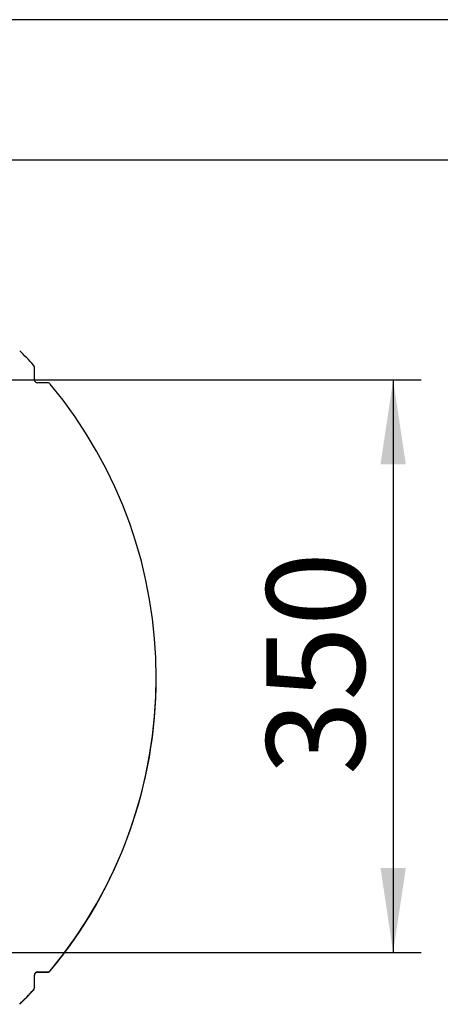
# Model space of a CAD drawing. Extents: x 5 to 292, y 5 to 205.
# Drawn here: x 54 to 69, y 170 to 205 of the extents above; entities that cross this region are included whole.
import ezdxf

# ---------------------------------------------------------------- set-up
doc = ezdxf.new("R2010")
doc.units = 0
doc.layers.get('0').update_dxf_attribs({"linetype": 'CONTINUOUS'})
doc.styles.add('SLDTEXTSTYLE0', font='TXT', dxfattribs={"width": 0.75})
doc.dimstyles.new('SLDDIMSTYLE1', dxfattribs={"dimtxt": 3.5, "dimasz": 3, "dimexe": 0, "dimexo": 0.0625, "dimgap": 0.875, "dimtad": 1, "dimlfac": 17, "dimrnd": 1e-09, "dimzin": 12, "dimtxsty": 'SLDTEXTSTYLE0', "dimsah": 1, "dimcen": 0.09, "dimazin": 3, "dimtfac": 1, "dimtmove": 0, "dimatfit": 3, "dimtolj": 1, "dimtzin": 12})

# ---------------------------------------------------------------- blocks, each defined once
blk = doc.blocks.new('_D')
at = {"color": 7, "linetype": 'CONTINUOUS'}
for p, q in [((53.54, 192.17), (68.798, 192.17)), ((67.798, 192.17), (67.798, 171.783)), ((53.54, 171.783), (68.798, 171.783))]:
    blk.add_line(p, q, dxfattribs=at)
for points in [[(67.798, 192.17), (67.348, 189.17), (68.248, 189.17)], [(67.798, 171.783), (68.248, 174.783), (67.348, 174.783)]]:
    blk.add_solid(points, dxfattribs=at)
at = {"color": 7, "linetype": 'CONTINUOUS', "insert": (63.286, 178.097), "char_height": 3.5, "attachment_point": 1, "rotation": 90, "style": 'SLDTEXTSTYLE0'}
blk.add_mtext('350', dxfattribs=at)

msp = doc.modelspace()

# ---------------------------------------------------------------- linework, layer by layer
at = {"color": 7, "linetype": 'CONTINUOUS'}
for p, q in [((292, 205), (5, 205)), ((287, 200), (10, 200)), ((55.02105, 192.18061), (55.02105, 192.6226)), ((55.49536, 192.06411), (55.13869, 192.06411)), ((59.36387, 181.56713), (59.36387, 181.57531)), ((55.58627, 171.12906), (55.58627, 171.12087)), ((55.02105, 170.52802), (55.02105, 170.97001)), ((55.13869, 171.08651), (55.49536, 171.08651)), ((55.13869, 171.08651), (55.13869, 171.07833)), ((55.13869, 171.07833), (55.49536, 171.07833)), ((55.49536, 171.07833), (55.49536, 171.08651)), ((54.99008, 170.44107), (54.99008, 170.44926)), ((55.02105, 170.52802), (55.02105, 170.51984))]:
    msp.add_line(p, q, dxfattribs=at)
for centre, radius, start, end in [((42.86743, 181.46777), 16.52732, 42.820106, 45.270276), ((54.90516, 192.62252), 0.11588, 0.041999, 42.878817), ((55.13812, 192.18119), 0.11708, 180.28153, 270.27879), ((55.4955, 191.94602), 0.11809, 39.770857, 90.06604), ((43.02488, 181.57531), 16.33746, 320.252535, 39.747465), ((43.00556, 181.57651), 16.35831, 320.270533, 359.967134), ((55.4955, 171.20461), 0.11809, 269.93396, 320.229143), ((55.13812, 170.96944), 0.11708, 89.72121, 179.71847), ((55.13812, 170.96125), 0.11708, 89.72121, 179.71847), ((55.4955, 171.19642), 0.11809, 269.93396, 320.229143), ((42.86743, 181.68286), 16.52732, 314.729724, 317.179894), ((42.86743, 181.67467), 16.52732, 314.729724, 317.179894), ((54.90516, 170.52811), 0.11588, 317.121183, 359.958001), ((54.90516, 170.51992), 0.11588, 317.121183, 359.958001)]:
    msp.add_arc(centre, radius, start, end, dxfattribs=at)

# ---------------------------------------------------------------- dimensions: what is measured, and where the dimension line sits
dim = msp.add_linear_dim(base=(67.798, 171.78256), p1=(53.04034, 192.17043), p2=(53.04034, 171.78256), angle=90, dimstyle='SLDDIMSTYLE1', dxfattribs=at)
dim.commit()
dim.dimension.update_dxf_attribs({"geometry": '_D', "text_midpoint": (67.798, 181.9765), "dimtype": 160})

doc.saveas('drawing.dxf')
